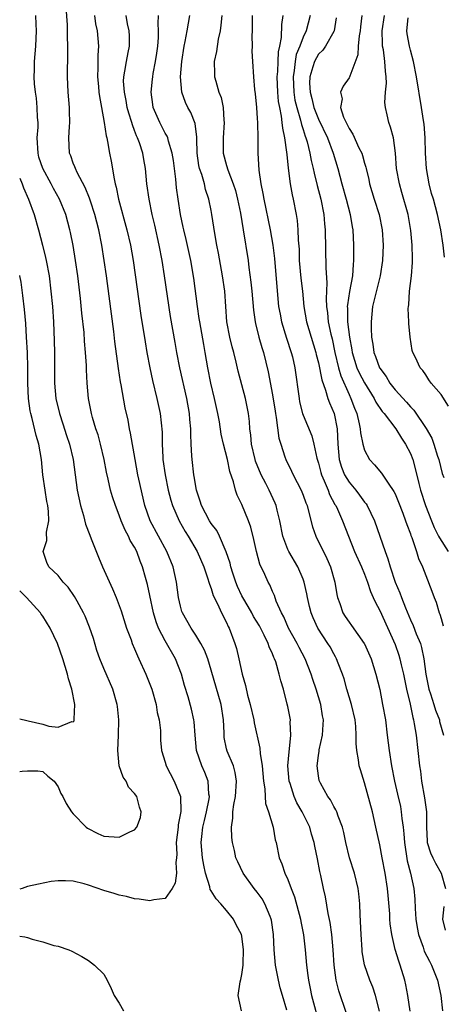
# Model space of a CAD drawing. Units: inches. Extents: x 2619000 to 2622000, y 1476000 to 1479000.
# Drawn here: x 2619000 to 2619055, y 1476362 to 1476490 of the extents above; entities that cross this region are included whole.
import ezdxf

# ---------------------------------------------------------------- set-up
doc = ezdxf.new("R2010")
doc.units = ezdxf.units.IN
doc.header["$MEASUREMENT"] = 0
doc.layers.add('LD26191476_2ft', color=220, linetype='Continuous')

msp = doc.modelspace()

# ---------------------------------------------------------------- linework, layer by layer
at = {"layer": 'LD26191476_2ft'}
for points, elevation in [([(2619034.88, 1476361.12), (2619034.29, 1476363), (2619034, 1476364), (2619033.78, 1476365), (2619033.4, 1476367), (2619033.23, 1476369), (2619033.14, 1476371), (2619032.87, 1476372.87), (2619032.83, 1476373), (2619032.68, 1476373.32), (2619031.99, 1476375), (2619031.63, 1476375.63), (2619031, 1476376.51), (2619030.62, 1476377), (2619029.17, 1476379), (2619028.46, 1476380.46), (2619028.23, 1476381), (2619028.03, 1476381.97), (2619027.77, 1476383), (2619027.67, 1476383.67), (2619027.65, 1476385), (2619027.84, 1476386.16), (2619027.83, 1476387), (2619027.95, 1476387.95), (2619028.17, 1476389), (2619028.32, 1476391), (2619028.14, 1476392.14), (2619027.89, 1476393), (2619027.07, 1476394.93), (2619027, 1476395.22), (2619026.7, 1476396.7), (2619026.67, 1476397), (2619026.67, 1476397.33), (2619026.61, 1476399), (2619026.3, 1476401), (2619025, 1476405.51), (2619024.54, 1476407), (2619024.12, 1476408.12), (2619023.66, 1476409), (2619023, 1476410.08), (2619022.4, 1476411), (2619021.25, 1476413), (2619021.18, 1476413.18), (2619021, 1476413.84), (2619020.73, 1476415), (2619020.47, 1476417), (2619020.02, 1476419), (2619019.22, 1476421), (2619017.05, 1476425), (2619016.35, 1476427), (2619015.56, 1476430.44), (2619015.44, 1476431), (2619015.06, 1476433), (2619014.47, 1476436.47), (2619014.34, 1476437), (2619014.14, 1476438.14), (2619013.78, 1476439.78), (2619013.25, 1476442.75), (2619013.17, 1476443.17), (2619012.89, 1476444.89), (2619012.42, 1476448.42), (2619012.27, 1476449.73), (2619011.67, 1476454.33), (2619011.32, 1476457), (2619011.03, 1476459), (2619010.71, 1476461), (2619010.33, 1476463), (2619009.82, 1476465), (2619009.24, 1476466.76), (2619009.13, 1476467.13), (2619008.55, 1476468.55), (2619007.5, 1476470.5), (2619007.27, 1476471), (2619007.21, 1476471.21), (2619007, 1476471.72), (2619006.67, 1476472.67), (2619006.52, 1476473), (2619006.4, 1476475), (2619006.48, 1476476.48), (2619006.54, 1476477), (2619006.5, 1476478.5), (2619006.51, 1476479), (2619006.34, 1476481), (2619006.25, 1476483), (2619006.25, 1476484.25), (2619006.28, 1476485), (2619006.27, 1476486.27), (2619006.3, 1476487), (2619006.24, 1476488.24), (2619006.25, 1476489), (2619006.22, 1476489.78), (2619006.08, 1476492.08)], 8680), ([(2619028.96, 1476361), (2619028.54, 1476363), (2619028.79, 1476364.79), (2619028.88, 1476365.12), (2619029, 1476365.76), (2619029.16, 1476367), (2619029.15, 1476367.15), (2619029.23, 1476369), (2619029, 1476370.76), (2619028.95, 1476371), (2619028.25, 1476372.25), (2619027.89, 1476373), (2619027, 1476374.12), (2619026.26, 1476375), (2619025.64, 1476375.64), (2619025, 1476376.68), (2619024.87, 1476376.87), (2619024.81, 1476377.19), (2619024.24, 1476379), (2619024.02, 1476380.02), (2619023.88, 1476381), (2619023.7, 1476383), (2619023.76, 1476383.76), (2619023.91, 1476385), (2619024.13, 1476385.87), (2619024.38, 1476387), (2619024.72, 1476388.72), (2619024.76, 1476389), (2619024.71, 1476389.29), (2619024.62, 1476391), (2619024.15, 1476392.15), (2619023.79, 1476393), (2619023.1, 1476395), (2619022.89, 1476397), (2619022.76, 1476398.76), (2619022.72, 1476399), (2619022.41, 1476400.41), (2619021.97, 1476402.03), (2619021.52, 1476403.52), (2619021.13, 1476405), (2619020.34, 1476407), (2619019, 1476409.34), (2619018.13, 1476411), (2619017.81, 1476411.81), (2619017.48, 1476413), (2619017, 1476415.27), (2619016.68, 1476416.68), (2619016.41, 1476417.59), (2619016.03, 1476419), (2619015.72, 1476419.72), (2619015.29, 1476421), (2619015, 1476421.56), (2619014.44, 1476422.44), (2619014.21, 1476423), (2619013.77, 1476423.77), (2619013.26, 1476425), (2619013, 1476425.75), (2619012.5, 1476427), (2619012.12, 1476428.12), (2619011.87, 1476429), (2619011.56, 1476430.44), (2619011.34, 1476431.34), (2619011.04, 1476433), (2619010.56, 1476435), (2619010.23, 1476436.23), (2619009.96, 1476437), (2619009.5, 1476438.5), (2619009.37, 1476439), (2619008.98, 1476441), (2619008.81, 1476443), (2619008.72, 1476444.72), (2619008.72, 1476445.28), (2619008.61, 1476447), (2619008.48, 1476448.48), (2619008.41, 1476449.59), (2619008.13, 1476452.13), (2619007.95, 1476454.05), (2619007.58, 1476457), (2619007.29, 1476459), (2619006.97, 1476460.97), (2619006.64, 1476462.64), (2619006.56, 1476463), (2619006.01, 1476465), (2619005.2, 1476467), (2619004.4, 1476468.4), (2619004.11, 1476469), (2619003.01, 1476471), (2619002.51, 1476472.51), (2619002.39, 1476473), (2619002.3, 1476475), (2619002.39, 1476476.39), (2619002.39, 1476477), (2619002.33, 1476477.67), (2619002.3, 1476479), (2619002.19, 1476480.19), (2619002.05, 1476481), (2619001.94, 1476482.06), (2619001.88, 1476483), (2619001.92, 1476483.92), (2619001.93, 1476485), (2619002.1, 1476487), (2619002.19, 1476489), (2619002.14, 1476489.86), (2619002.11, 1476491)], 8678), ([(2619009.77, 1476491), (2619009.91, 1476489.91), (2619010.11, 1476489), (2619010.28, 1476487), (2619010.2, 1476485.8), (2619010.21, 1476484.21), (2619010.16, 1476483), (2619010.28, 1476481.72), (2619010.34, 1476481), (2619010.41, 1476480.41), (2619010.69, 1476479), (2619011.04, 1476477), (2619011.28, 1476475.28), (2619011.36, 1476475), (2619011.47, 1476474.53), (2619011.74, 1476473), (2619011.95, 1476471.95), (2619012.32, 1476469.68), (2619012.47, 1476469), (2619012.59, 1476468.59), (2619012.91, 1476467), (2619014, 1476463), (2619014.46, 1476461), (2619014.81, 1476459), (2619015.83, 1476451.83), (2619016.36, 1476448.36), (2619016.59, 1476447), (2619016.97, 1476444.97), (2619017.33, 1476443.33), (2619017.91, 1476441), (2619018.33, 1476439), (2619018.59, 1476436.59), (2619018.6, 1476435), (2619018.67, 1476433.33), (2619018.7, 1476433), (2619018.98, 1476431), (2619019.38, 1476429), (2619019.72, 1476427.72), (2619019.95, 1476427), (2619020.83, 1476425), (2619021.6, 1476423.6), (2619021.99, 1476423), (2619023.16, 1476421), (2619024.02, 1476419), (2619024.58, 1476417.42), (2619024.7, 1476417), (2619024.76, 1476416.75), (2619025, 1476416.17), (2619025.27, 1476415.27), (2619025.82, 1476414.18), (2619026.33, 1476413), (2619027, 1476411.71), (2619027.21, 1476411.21), (2619027.34, 1476411), (2619028.1, 1476409), (2619028.31, 1476408.31), (2619028.62, 1476407), (2619029.05, 1476405), (2619029.48, 1476403.48), (2619029.75, 1476402.25), (2619030.1, 1476401), (2619030.55, 1476399), (2619030.61, 1476398.61), (2619031.33, 1476395.33), (2619031.37, 1476394.63), (2619031.65, 1476393), (2619031.84, 1476391), (2619032.01, 1476389.99), (2619032.03, 1476389), (2619032.09, 1476388.09), (2619032.46, 1476387), (2619033.07, 1476385), (2619033.36, 1476383.36), (2619033.46, 1476383), (2619033.87, 1476381), (2619034.21, 1476380.21), (2619034.59, 1476379), (2619035, 1476378.15), (2619035.44, 1476377), (2619035.89, 1476375.89), (2619036.65, 1476373), (2619036.69, 1476372.69), (2619037.05, 1476370.95), (2619037.28, 1476369), (2619037.45, 1476367), (2619037.63, 1476365.63), (2619037.68, 1476365), (2619037.92, 1476363.92), (2619038.08, 1476363), (2619039.17, 1476359)], 8682), ([(2619042.66, 1476360.66), (2619041.64, 1476363.64), (2619041.31, 1476365), (2619041.07, 1476367), (2619040.94, 1476369), (2619040.74, 1476371), (2619040.54, 1476372.54), (2619040.27, 1476373.73), (2619039.92, 1476375.92), (2619039.67, 1476377), (2619039.31, 1476378.69), (2619039.19, 1476379.19), (2619038.87, 1476380.87), (2619038.53, 1476382.53), (2619038.44, 1476383), (2619038.1, 1476384.1), (2619037.86, 1476385), (2619036.89, 1476387), (2619036.19, 1476388.19), (2619035.84, 1476389), (2619035.29, 1476390.71), (2619035.18, 1476391), (2619035.01, 1476393), (2619035.16, 1476394.84), (2619035.22, 1476395.22), (2619035.39, 1476397), (2619035.31, 1476398.69), (2619035.33, 1476399), (2619035, 1476400.74), (2619034.93, 1476401.07), (2619034.42, 1476403), (2619034.09, 1476404.09), (2619033.89, 1476405), (2619033.42, 1476406.58), (2619033.27, 1476407), (2619033.17, 1476407.17), (2619033, 1476407.63), (2619032.55, 1476408.55), (2619032.43, 1476409), (2619031.92, 1476410.08), (2619031.29, 1476411.29), (2619030.53, 1476412.53), (2619030.29, 1476413), (2619029.82, 1476413.82), (2619029.11, 1476415), (2619029, 1476415.23), (2619028.44, 1476416.44), (2619028.22, 1476417), (2619027.82, 1476418.18), (2619027.56, 1476419), (2619027.46, 1476419.46), (2619026.96, 1476420.96), (2619026.09, 1476423), (2619025.73, 1476423.73), (2619025, 1476424.66), (2619024.78, 1476425), (2619023.73, 1476427), (2619023.57, 1476427.57), (2619023.08, 1476429), (2619022.79, 1476430.79), (2619022.75, 1476431), (2619022.5, 1476433), (2619022.49, 1476433.51), (2619022.39, 1476435), (2619022.34, 1476436.34), (2619022.34, 1476437), (2619022.22, 1476438.22), (2619022.17, 1476439), (2619021.8, 1476441), (2619020.92, 1476445), (2619020.53, 1476447), (2619020.3, 1476448.3), (2619019.7, 1476451.7), (2619018.9, 1476457), (2619018.58, 1476459), (2619018.2, 1476461), (2619017.62, 1476463.62), (2619017.29, 1476465), (2619016.89, 1476467), (2619016.61, 1476469), (2619016.42, 1476471), (2619016.19, 1476472.19), (2619016.06, 1476473), (2619015.62, 1476474.38), (2619015.39, 1476475), (2619015.26, 1476475.26), (2619015, 1476475.99), (2619014.71, 1476476.71), (2619014.64, 1476477), (2619014.23, 1476478.23), (2619014.05, 1476479), (2619013.9, 1476479.9), (2619013.66, 1476481), (2619013.56, 1476482.44), (2619013.58, 1476483), (2619013.73, 1476483.73), (2619013.92, 1476485), (2619014.17, 1476486.17), (2619014.33, 1476487), (2619014.33, 1476488.33), (2619014.31, 1476489), (2619014.09, 1476489.91), (2619013.88, 1476491)], 8684), ([(2619046.97, 1476360.97), (2619046.45, 1476363), (2619046.1, 1476364.1), (2619045.72, 1476365), (2619045.01, 1476367.01), (2619044.72, 1476368.72), (2619044.7, 1476369), (2619044.56, 1476371), (2619044.44, 1476373.56), (2619044.41, 1476375), (2619044.29, 1476376.29), (2619044.19, 1476377), (2619043.69, 1476379), (2619043.06, 1476381), (2619042.59, 1476383), (2619042.32, 1476384.32), (2619042.14, 1476385), (2619041.56, 1476386.44), (2619041.38, 1476387), (2619041.28, 1476387.28), (2619041, 1476387.7), (2619040.56, 1476388.56), (2619040.23, 1476389), (2619039.27, 1476390.73), (2619039.13, 1476391), (2619039.1, 1476391.1), (2619039, 1476391.71), (2619038.83, 1476393), (2619039, 1476394.34), (2619039.09, 1476394.91), (2619039.11, 1476395.11), (2619039.51, 1476397), (2619039.61, 1476398.39), (2619039.64, 1476399), (2619039.54, 1476399.54), (2619039.32, 1476401), (2619038.71, 1476403), (2619038.28, 1476404.28), (2619038.06, 1476405), (2619037.27, 1476407), (2619036.46, 1476408.46), (2619036.2, 1476409), (2619035.08, 1476411), (2619034.46, 1476412.46), (2619034.16, 1476413), (2619033.5, 1476414.5), (2619033.25, 1476415.25), (2619033, 1476415.79), (2619032.64, 1476416.64), (2619032.43, 1476417), (2619031.99, 1476418.01), (2619031.36, 1476419.36), (2619030.91, 1476421), (2619030.56, 1476422.56), (2619030.17, 1476424.17), (2619029.88, 1476425), (2619029, 1476427.14), (2619028.37, 1476428.37), (2619028.15, 1476429), (2619027.91, 1476430.09), (2619027.43, 1476431.43), (2619027.12, 1476433), (2619026.61, 1476435), (2619026.31, 1476436.31), (2619026.06, 1476437.94), (2619025.87, 1476439), (2619025.44, 1476441), (2619024.97, 1476443), (2619024.58, 1476445), (2619024.23, 1476447), (2619024.02, 1476448.02), (2619023.5, 1476451), (2619023.44, 1476451.44), (2619023.2, 1476453), (2619022.71, 1476456.71), (2619022.33, 1476459), (2619021.73, 1476461.73), (2619021.42, 1476463), (2619021.36, 1476463.36), (2619021, 1476465), (2619020.69, 1476467), (2619020.49, 1476468.49), (2619020.37, 1476469.63), (2619020.06, 1476472.06), (2619019.91, 1476473), (2619019.42, 1476474.58), (2619019.33, 1476475), (2619019.24, 1476475.24), (2619019, 1476475.63), (2619018.29, 1476477), (2619017.43, 1476479), (2619017.37, 1476479.37), (2619017.16, 1476481), (2619017.34, 1476482.66), (2619017.37, 1476483), (2619017.43, 1476483.43), (2619017.74, 1476485), (2619017.91, 1476486.09), (2619018.02, 1476487), (2619018.11, 1476488.11), (2619018.14, 1476489), (2619018.07, 1476489.93), (2619018.12, 1476491)], 8686), ([(2619050.99, 1476360.99), (2619050.66, 1476363), (2619050.4, 1476364.4), (2619050.26, 1476365), (2619049.67, 1476367), (2619049.48, 1476367.48), (2619049.03, 1476369.03), (2619048.57, 1476371), (2619048.38, 1476372.38), (2619048.33, 1476373), (2619048.3, 1476373.7), (2619048.08, 1476376.08), (2619048.02, 1476377), (2619047.72, 1476379), (2619047.32, 1476381), (2619047, 1476382.68), (2619046.51, 1476385), (2619046.05, 1476387), (2619045, 1476390.78), (2619044.47, 1476392.47), (2619044.32, 1476393), (2619044.22, 1476393.78), (2619043.99, 1476395), (2619043.92, 1476395.92), (2619043.93, 1476397), (2619043.87, 1476398.13), (2619043.77, 1476399), (2619043.32, 1476401), (2619042.72, 1476403), (2619042.35, 1476404.35), (2619042.13, 1476405), (2619041.57, 1476406.43), (2619041.36, 1476407), (2619041.24, 1476407.24), (2619041, 1476407.64), (2619040.53, 1476408.53), (2619040.24, 1476409), (2619038.92, 1476411), (2619038.32, 1476412.32), (2619038.03, 1476413), (2619037.82, 1476413.82), (2619037.56, 1476415), (2619037.47, 1476415.48), (2619037.15, 1476417), (2619037, 1476417.39), (2619036.3, 1476419), (2619035.12, 1476421), (2619035, 1476421.28), (2619034.34, 1476423), (2619033.96, 1476425), (2619033.61, 1476426.39), (2619033.47, 1476427), (2619033.33, 1476427.33), (2619032.56, 1476429), (2619032.12, 1476429.88), (2619031.53, 1476431), (2619030.79, 1476432.79), (2619030.73, 1476433), (2619030.28, 1476435), (2619030.19, 1476436.19), (2619030.06, 1476437), (2619029.99, 1476437.99), (2619029.85, 1476439), (2619029.46, 1476441), (2619028.53, 1476444.53), (2619028.26, 1476445.74), (2619027.95, 1476447), (2619027.74, 1476447.74), (2619027.44, 1476449), (2619027.06, 1476451), (2619026.76, 1476455), (2619026.48, 1476457), (2619025.94, 1476459.94), (2619025.73, 1476461), (2619025.46, 1476462.54), (2619025.1, 1476465), (2619025, 1476465.54), (2619024.71, 1476467), (2619024.27, 1476468.27), (2619024.11, 1476469), (2619023.76, 1476470.24), (2619023.49, 1476471), (2619023.4, 1476471.4), (2619023.17, 1476473), (2619023.11, 1476474.89), (2619023.11, 1476475.11), (2619022.89, 1476476.89), (2619022.33, 1476478.33), (2619021.95, 1476479), (2619021.65, 1476479.65), (2619021.17, 1476481), (2619021, 1476483), (2619021.16, 1476485), (2619021.48, 1476487), (2619021.61, 1476487.61), (2619021.86, 1476489), (2619022.02, 1476489.98), (2619022.22, 1476491)], 8688), ([(2619026.38, 1476491), (2619026.27, 1476489.73), (2619026.15, 1476489), (2619025.91, 1476487.91), (2619025.69, 1476486.31), (2619025.4, 1476485), (2619025.42, 1476483.42), (2619025.45, 1476483), (2619025.59, 1476482.41), (2619026.01, 1476481), (2619026.28, 1476480.28), (2619026.55, 1476479), (2619026.66, 1476477.34), (2619026.71, 1476477), (2619026.57, 1476475), (2619026.58, 1476473), (2619027, 1476471.42), (2619027.18, 1476470.82), (2619027.88, 1476469), (2619028.15, 1476468.15), (2619028.45, 1476467), (2619028.82, 1476465.18), (2619029.19, 1476463), (2619029.81, 1476459), (2619029.92, 1476458.08), (2619030.19, 1476456.19), (2619030.31, 1476455), (2619030.52, 1476452.52), (2619030.73, 1476451), (2619030.77, 1476450.77), (2619031.22, 1476449), (2619031.62, 1476447.62), (2619031.82, 1476447), (2619032.44, 1476444.44), (2619033, 1476441.47), (2619033.33, 1476439.33), (2619033.38, 1476439), (2619033.49, 1476438.51), (2619033.82, 1476435.82), (2619034.07, 1476435), (2619034.62, 1476433.38), (2619034.73, 1476433), (2619035.49, 1476431.49), (2619035.7, 1476431), (2619036.74, 1476429), (2619037, 1476428.36), (2619037.35, 1476427.35), (2619037.51, 1476427), (2619037.72, 1476426.28), (2619038.22, 1476424.22), (2619038.66, 1476423), (2619040.1, 1476420.1), (2619040.58, 1476419), (2619041.12, 1476417), (2619041.4, 1476415.4), (2619041.49, 1476415), (2619041.78, 1476414.22), (2619042.2, 1476413), (2619042.5, 1476412.5), (2619043, 1476411.75), (2619043.32, 1476411.32), (2619044.97, 1476409), (2619045, 1476408.93), (2619045.88, 1476407), (2619046.51, 1476405), (2619047, 1476402.97), (2619047.38, 1476401), (2619047.73, 1476399), (2619047.99, 1476397), (2619048.23, 1476395), (2619048.53, 1476393), (2619048.93, 1476391), (2619049.33, 1476389.33), (2619049.69, 1476387.69), (2619049.81, 1476387), (2619049.87, 1476386.13), (2619050.04, 1476385), (2619050.15, 1476384.15), (2619050.22, 1476383), (2619050.6, 1476380.6), (2619051.01, 1476378.99), (2619051.43, 1476377), (2619051.58, 1476375.58), (2619051.61, 1476374.39), (2619051.72, 1476373), (2619051.89, 1476371.89), (2619052.05, 1476371), (2619052.66, 1476369.34), (2619052.82, 1476368.82), (2619053.48, 1476367.48), (2619053.77, 1476367), (2619054.09, 1476366.09), (2619054.55, 1476365), (2619054.97, 1476363), (2619055.21, 1476361)], 8690), ([(2619030.36, 1476491), (2619030.34, 1476490.34), (2619030.35, 1476489), (2619030.32, 1476488.32), (2619030.33, 1476487), (2619030.32, 1476486.32), (2619030.37, 1476485), (2619030.51, 1476483), (2619030.67, 1476481.33), (2619030.75, 1476480.75), (2619030.9, 1476479), (2619031, 1476477.56), (2619031.03, 1476477), (2619031.09, 1476474.91), (2619031.09, 1476473), (2619031.21, 1476470.79), (2619031.47, 1476469), (2619031.74, 1476467.74), (2619031.86, 1476467), (2619032.69, 1476463), (2619033.04, 1476461), (2619033.25, 1476459.25), (2619033.55, 1476455.55), (2619033.8, 1476453), (2619033.98, 1476451.98), (2619034.16, 1476451), (2619034.84, 1476448.84), (2619035.45, 1476447), (2619035.59, 1476446.41), (2619035.9, 1476445), (2619036.46, 1476441), (2619036.54, 1476440.54), (2619036.93, 1476439), (2619037, 1476438.79), (2619038.12, 1476436.12), (2619038.41, 1476435), (2619038.8, 1476433.2), (2619039, 1476432.55), (2619039.31, 1476431.31), (2619039.4, 1476431), (2619039.76, 1476430.24), (2619040.27, 1476429), (2619040.46, 1476428.46), (2619041.15, 1476427.15), (2619041.26, 1476427), (2619041.48, 1476426.52), (2619042.12, 1476425), (2619042.9, 1476423), (2619043.72, 1476421), (2619044.6, 1476419), (2619045, 1476418.03), (2619045.41, 1476417), (2619045.78, 1476415.78), (2619046.16, 1476415), (2619046.41, 1476414.41), (2619047, 1476413.31), (2619049, 1476408.86), (2619049.48, 1476407.48), (2619049.64, 1476407), (2619049.81, 1476406.19), (2619050.1, 1476405), (2619050.5, 1476403), (2619050.95, 1476401.05), (2619051.3, 1476399.3), (2619051.4, 1476399), (2619051.5, 1476398.5), (2619051.74, 1476397), (2619051.98, 1476395), (2619052.19, 1476393), (2619052.3, 1476392.3), (2619052.46, 1476391), (2619052.85, 1476388.85), (2619053.1, 1476387), (2619053.12, 1476385), (2619053.18, 1476383.18), (2619053.2, 1476383), (2619053.64, 1476381.64), (2619053.91, 1476381), (2619054.28, 1476380.28), (2619055, 1476379), (2619055.59, 1476377)], 8692), ([(2619034.36, 1476491), (2619034.18, 1476489.82), (2619034.13, 1476488.13), (2619033.9, 1476487), (2619033.73, 1476486.27), (2619033.68, 1476485), (2619033.66, 1476483.66), (2619033.58, 1476483), (2619033.66, 1476481), (2619033.76, 1476479.76), (2619033.9, 1476479), (2619034.15, 1476477.85), (2619034.24, 1476477), (2619034.3, 1476476.3), (2619034.58, 1476475), (2619034.84, 1476473.16), (2619034.85, 1476472.85), (2619035.04, 1476471.04), (2619035.31, 1476469), (2619035.56, 1476467.56), (2619035.7, 1476467), (2619036.09, 1476465), (2619036.21, 1476464.21), (2619036.32, 1476463), (2619036.36, 1476461.64), (2619036.46, 1476460.46), (2619036.5, 1476459), (2619036.7, 1476456.7), (2619036.91, 1476455), (2619037.11, 1476453), (2619037.43, 1476451), (2619038.03, 1476449), (2619038.66, 1476447), (2619038.72, 1476446.72), (2619039, 1476445.62), (2619039.42, 1476443.42), (2619039.94, 1476442.06), (2619040.23, 1476441), (2619040.42, 1476440.42), (2619041.04, 1476439), (2619041.45, 1476437), (2619041.55, 1476435), (2619041.72, 1476433), (2619042.01, 1476432.01), (2619042.41, 1476431), (2619043, 1476430.04), (2619043.88, 1476429), (2619044.36, 1476428.36), (2619045, 1476427.45), (2619045.21, 1476427.21), (2619045.34, 1476427), (2619046.3, 1476425), (2619047.03, 1476423), (2619047.7, 1476421), (2619048.06, 1476420.06), (2619048.34, 1476419), (2619049.01, 1476417), (2619049.62, 1476415.62), (2619049.83, 1476415), (2619050.35, 1476413.65), (2619051, 1476412.08), (2619051.35, 1476411.35), (2619051.77, 1476410.23), (2619052.3, 1476409), (2619052.47, 1476408.47), (2619052.77, 1476407), (2619053, 1476405), (2619053.39, 1476403), (2619053.61, 1476402.39), (2619054.06, 1476401), (2619054.27, 1476400.27), (2619054.79, 1476399), (2619054.82, 1476398.82), (2619055.32, 1476397)], 8694), ([(2619037.91, 1476491), (2619037.41, 1476489), (2619037, 1476488.15), (2619036.58, 1476487), (2619036.11, 1476485.89), (2619035.96, 1476485), (2619035.83, 1476483.83), (2619035.68, 1476483), (2619035.77, 1476481), (2619035.93, 1476479.93), (2619036.16, 1476479), (2619036.66, 1476477.34), (2619036.77, 1476476.77), (2619037, 1476476.09), (2619037.25, 1476475.25), (2619037.36, 1476475), (2619037.52, 1476474.48), (2619037.89, 1476473), (2619038.05, 1476472.05), (2619038.31, 1476471), (2619038.42, 1476470.42), (2619038.81, 1476468.81), (2619039.29, 1476467), (2619039.7, 1476465), (2619039.8, 1476463.8), (2619039.89, 1476463), (2619039.97, 1476458.03), (2619040.1, 1476456.1), (2619040, 1476454), (2619040.05, 1476453), (2619040.16, 1476452.16), (2619040.27, 1476451), (2619040.61, 1476449.39), (2619040.77, 1476448.77), (2619041.13, 1476447), (2619041.61, 1476445), (2619041.92, 1476443.92), (2619043, 1476441.48), (2619043.24, 1476441), (2619043.72, 1476439.72), (2619044.01, 1476439), (2619044.33, 1476437.67), (2619044.46, 1476437), (2619044.49, 1476436.49), (2619044.79, 1476435), (2619045, 1476434.21), (2619045.65, 1476433), (2619046.33, 1476432.33), (2619047.24, 1476431.24), (2619048.08, 1476429.92), (2619048.85, 1476428.85), (2619049, 1476428.52), (2619049.44, 1476427.44), (2619050.01, 1476425.99), (2619050.38, 1476425), (2619050.53, 1476424.53), (2619051, 1476423.3), (2619051.07, 1476423.07), (2619051.19, 1476422.81), (2619051.81, 1476421), (2619052.08, 1476420.08), (2619052.58, 1476419), (2619053, 1476417.88), (2619053.82, 1476415.82), (2619054.11, 1476415), (2619054.37, 1476414.37), (2619054.76, 1476413), (2619054.83, 1476412.83), (2619055, 1476412.26), (2619055.3, 1476411.3)], 8696), ([(2619041.31, 1476490.69), (2619041.04, 1476489), (2619041, 1476488.92), (2619039.94, 1476487), (2619039.55, 1476486.45), (2619039, 1476485.94), (2619038.47, 1476485), (2619038.28, 1476484.28), (2619037.86, 1476483), (2619037.84, 1476482.16), (2619037.91, 1476481), (2619038.15, 1476480.15), (2619038.41, 1476479), (2619038.56, 1476478.56), (2619039, 1476477.45), (2619040.16, 1476475), (2619040.92, 1476473), (2619041.52, 1476471), (2619042.03, 1476469), (2619042.6, 1476467), (2619043.15, 1476465), (2619043.41, 1476463.41), (2619043.49, 1476463), (2619043.56, 1476461), (2619043.58, 1476459.58), (2619043.57, 1476459), (2619043.51, 1476458.49), (2619043.45, 1476457), (2619043.05, 1476454.95), (2619042.77, 1476453.23), (2619042.76, 1476453), (2619042.78, 1476452.78), (2619042.8, 1476451), (2619043.04, 1476449), (2619043.34, 1476447.34), (2619043.39, 1476447), (2619044.02, 1476445), (2619044.32, 1476444.32), (2619045, 1476443.04), (2619046.29, 1476441), (2619046.51, 1476440.51), (2619047.3, 1476439.3), (2619047.58, 1476439), (2619049.1, 1476437), (2619049.82, 1476435.82), (2619050.38, 1476435), (2619051, 1476433.79), (2619051.31, 1476433), (2619051.68, 1476431.68), (2619052.1, 1476429.9), (2619052.33, 1476429), (2619052.97, 1476427), (2619053.75, 1476425), (2619054.12, 1476424.12), (2619054.68, 1476423), (2619054.78, 1476422.78), (2619055.91, 1476421)], 8698), ([(2619044.68, 1476491), (2619044.5, 1476489.5), (2619044.46, 1476489), (2619044.32, 1476488.32), (2619044.17, 1476487), (2619044.13, 1476485.87), (2619043.09, 1476483.09), (2619043.05, 1476482.95), (2619043, 1476482.85), (2619042.22, 1476481.78), (2619041.86, 1476481), (2619042.09, 1476480.09), (2619041.88, 1476479), (2619042.27, 1476477.73), (2619042.62, 1476477), (2619042.76, 1476476.76), (2619043, 1476476.24), (2619043.5, 1476475.5), (2619044.27, 1476473.73), (2619044.64, 1476473), (2619044.73, 1476472.73), (2619045, 1476471.73), (2619045.18, 1476471.18), (2619045.21, 1476471), (2619045.56, 1476469.56), (2619045.67, 1476469), (2619046.27, 1476467), (2619046.91, 1476465), (2619047.33, 1476463), (2619047.46, 1476461), (2619047.38, 1476459), (2619047.07, 1476457), (2619046.39, 1476454.39), (2619046.07, 1476453), (2619045.88, 1476451), (2619045.86, 1476450.14), (2619045.92, 1476449), (2619046.09, 1476448.09), (2619046.21, 1476447), (2619046.45, 1476446.45), (2619046.96, 1476445), (2619047, 1476444.93), (2619047.84, 1476443.84), (2619048.32, 1476443), (2619049, 1476442.13), (2619050.49, 1476440.49), (2619051, 1476439.9), (2619051.47, 1476439.46), (2619053.08, 1476437.08), (2619053.79, 1476435.79), (2619054.07, 1476435), (2619054.56, 1476433.44), (2619054.72, 1476433), (2619055.17, 1476431.17), (2619055.35, 1476430.65)], 8700), ([(2619055.98, 1476439.98), (2619055, 1476441.49), (2619053.73, 1476443), (2619053.4, 1476443.4), (2619053, 1476444.07), (2619052.62, 1476444.62), (2619052.26, 1476445), (2619051.65, 1476446.35), (2619051.33, 1476447), (2619051.24, 1476447.24), (2619050.97, 1476448.97), (2619050.78, 1476450.78), (2619050.78, 1476451), (2619050.72, 1476452.72), (2619050.74, 1476453), (2619050.78, 1476453.22), (2619050.89, 1476455), (2619051.14, 1476457), (2619051.28, 1476458.72), (2619051.26, 1476459.26), (2619051.25, 1476461), (2619051.07, 1476462.93), (2619050.7, 1476465), (2619049.9, 1476467.9), (2619049.57, 1476469), (2619049.2, 1476471), (2619049.04, 1476473), (2619048.78, 1476475), (2619048.4, 1476476.4), (2619048.18, 1476477), (2619047.98, 1476478.02), (2619047.73, 1476479), (2619047.65, 1476479.65), (2619047.75, 1476481), (2619047.86, 1476482.14), (2619047.83, 1476483), (2619047.73, 1476483.73), (2619047.67, 1476485), (2619047.47, 1476486.53), (2619047.37, 1476487), (2619047.34, 1476487.34), (2619047.32, 1476489), (2619047.61, 1476491)], 8702), ([(2619055.45, 1476459.45), (2619055.27, 1476461), (2619054.97, 1476463), (2619054.55, 1476465), (2619054.01, 1476467), (2619053.77, 1476467.77), (2619053.46, 1476469), (2619053.1, 1476471), (2619052.97, 1476473.03), (2619052.91, 1476475), (2619052.79, 1476476.79), (2619052.7, 1476477.3), (2619052.46, 1476479), (2619051.81, 1476483), (2619051.41, 1476485), (2619051, 1476486.45), (2619050.87, 1476487), (2619050.6, 1476488.6), (2619050.54, 1476489), (2619050.69, 1476490.69)], 8704), ([(2619000, 1476469.73), (2619000.33, 1476469), (2619000.5, 1476468.5), (2619001.15, 1476467), (2619001.87, 1476465), (2619002.47, 1476463), (2619002.99, 1476460.99), (2619003.38, 1476459.38), (2619003.45, 1476459), (2619003.83, 1476457), (2619004.08, 1476455), (2619004.26, 1476453), (2619004.4, 1476451), (2619004.52, 1476448.52), (2619004.56, 1476447), (2619004.55, 1476443), (2619004.72, 1476441), (2619005.19, 1476439), (2619005.65, 1476437.65), (2619006.13, 1476436.13), (2619006.52, 1476435), (2619006.99, 1476433.01), (2619007.52, 1476429), (2619007.94, 1476427), (2619008.32, 1476425.68), (2619008.58, 1476424.58), (2619009.14, 1476423.14), (2619009.34, 1476422.66), (2619010.27, 1476420.27), (2619010.81, 1476419), (2619012.13, 1476416.13), (2619012.6, 1476415), (2619013.25, 1476413.25), (2619013.96, 1476411), (2619014.53, 1476409.47), (2619014.69, 1476409), (2619015, 1476408.29), (2619015.37, 1476407.37), (2619015.57, 1476407), (2619016.47, 1476405), (2619017, 1476403.68), (2619017.25, 1476403), (2619017.81, 1476401), (2619017.96, 1476399.96), (2619018.19, 1476399), (2619018.37, 1476397.63), (2619018.38, 1476396.38), (2619018.52, 1476395), (2619019, 1476393.49), (2619019.13, 1476393), (2619020.18, 1476391), (2619021, 1476389), (2619021.04, 1476387.04), (2619020.69, 1476385.31), (2619020.67, 1476385), (2619020.43, 1476383), (2619020.53, 1476381.47), (2619020.48, 1476381), (2619020.39, 1476380.39), (2619020.49, 1476379), (2619020.3, 1476377.7), (2619019.91, 1476377), (2619019, 1476375.7), (2619017.52, 1476375.52), (2619017, 1476375.36), (2619015.6, 1476375.6), (2619015, 1476375.64), (2619013.94, 1476375.94), (2619013, 1476376.1), (2619012.34, 1476376.34), (2619011, 1476376.73), (2619009, 1476377.43), (2619008.41, 1476377.59), (2619007, 1476377.93), (2619006, 1476378), (2619005, 1476377.99), (2619004.11, 1476377.89), (2619002.44, 1476377.56), (2619001, 1476377.23), (2619000.31, 1476377), (2619000, 1476376.92)], 8676), ([(2619000, 1476392.27), (2619000.32, 1476392.32), (2619001, 1476392.36), (2619002.37, 1476392.37), (2619003, 1476392.27), (2619003.66, 1476391.66), (2619004.49, 1476391), (2619005, 1476390.26), (2619005.38, 1476389.38), (2619005.61, 1476389), (2619006.07, 1476388.07), (2619006.77, 1476387), (2619007, 1476386.74), (2619008.69, 1476385), (2619008.87, 1476384.87), (2619010.19, 1476384.19), (2619011, 1476383.83), (2619013, 1476383.7), (2619014.38, 1476384.38), (2619015, 1476384.63), (2619015.31, 1476385), (2619015.75, 1476386.25), (2619015.86, 1476387), (2619015.62, 1476387.62), (2619015.27, 1476389), (2619015, 1476389.39), (2619014.21, 1476390.21), (2619013.88, 1476391), (2619013.52, 1476391.52), (2619013, 1476393), (2619012.8, 1476395), (2619012.9, 1476397), (2619012.92, 1476399), (2619012.75, 1476400.75), (2619012.71, 1476401), (2619012.14, 1476403), (2619011, 1476405.7), (2619010.48, 1476407), (2619010.09, 1476408.09), (2619009.63, 1476409.63), (2619009.12, 1476411.12), (2619008.56, 1476412.57), (2619008.35, 1476413), (2619007.48, 1476414.52), (2619007.14, 1476415.14), (2619006.32, 1476416.32), (2619005.66, 1476417), (2619005, 1476417.88), (2619003.82, 1476419), (2619003.55, 1476419.55), (2619003.08, 1476421), (2619003.55, 1476422.45), (2619003.51, 1476423.51), (2619003.82, 1476425), (2619003.78, 1476426.22), (2619003.67, 1476427), (2619003.54, 1476427.54), (2619003.31, 1476429), (2619003.03, 1476431), (2619002.84, 1476433), (2619002.49, 1476435), (2619002.14, 1476436.14), (2619001.62, 1476438.38), (2619001.44, 1476439), (2619001.36, 1476439.36), (2619001.16, 1476441), (2619001.07, 1476443), (2619001.05, 1476445), (2619001.01, 1476447), (2619000.9, 1476449), (2619000.78, 1476450.78), (2619000.62, 1476452.62), (2619000.43, 1476454.43), (2619000.17, 1476456.17), (2619000.01, 1476457), (2619000, 1476457.04)], 8674), ([(2619000, 1476399.13), (2619000.92, 1476398.92), (2619001.11, 1476398.89), (2619003, 1476398.44), (2619003.82, 1476398.18), (2619005, 1476398.05), (2619006.8, 1476398.8), (2619007, 1476398.75), (2619007.12, 1476398.88), (2619007.13, 1476399), (2619007.11, 1476399.11), (2619007.2, 1476401), (2619006.79, 1476403), (2619006.36, 1476404.36), (2619006.24, 1476405), (2619005.64, 1476407), (2619004.94, 1476409), (2619003.98, 1476411), (2619003, 1476412.57), (2619002.82, 1476412.82), (2619002.73, 1476413), (2619000.87, 1476415), (2619000, 1476415.85)], 8672), ([(2619055.37, 1476374.63), (2619055.19, 1476373), (2619055.55, 1476371.55)], 8692), ([(2619000, 1476370.77), (2619000.69, 1476370.69), (2619001, 1476370.61), (2619001.62, 1476370.38), (2619003, 1476370.04), (2619004.45, 1476369.55), (2619005, 1476369.45), (2619006.43, 1476369), (2619006.81, 1476368.81), (2619008.09, 1476368.09), (2619009, 1476367.6), (2619009.76, 1476367), (2619011, 1476365.8), (2619011.41, 1476365), (2619011.93, 1476363.93), (2619012.31, 1476363), (2619013, 1476362), (2619013.56, 1476361)], 8678)]:
    msp.add_lwpolyline(points, dxfattribs=dict(at, elevation=elevation))

doc.saveas('drawing.dxf')
